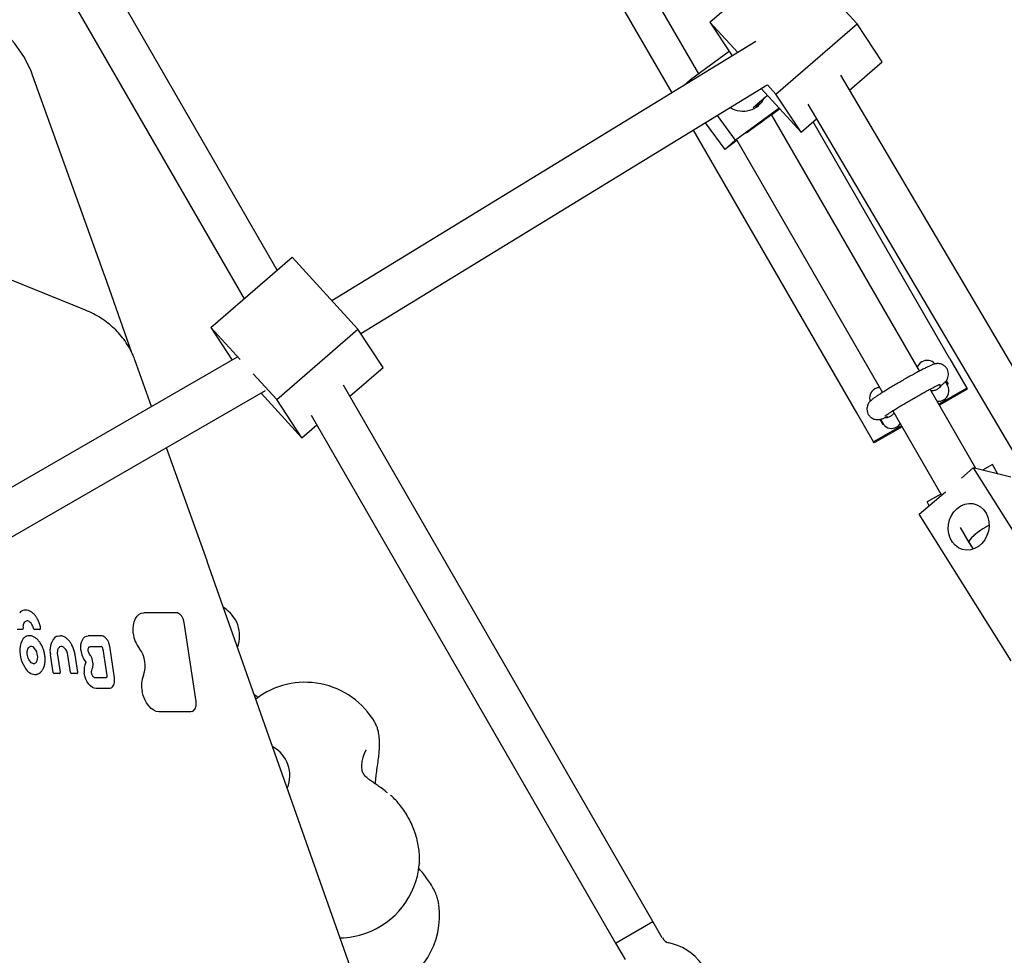
# Model space of a CAD drawing. Units: millimetres. Extents: x 44920 to 58168, y 85551 to 99286.
# Drawn here: x 52665 to 53031, y 89368 to 89716 of the extents above; entities that cross this region are included whole.
import ezdxf

# ---------------------------------------------------------------- set-up
doc = ezdxf.new("R2010")
doc.units = ezdxf.units.MM
doc.header["$LTSCALE"] = 500

msp = doc.modelspace()

# ---------------------------------------------------------------- linework, layer by layer
at = {"color": 7, "linetype": 'Continuous', "lineweight": 25}
for p, q in [((52760.86, 89622.59), (52649.79, 89815.24)), ((52635.93, 89807.24), (52748.54, 89611.93)), ((52862.26, 89791.15), (52917.41, 89695.56)), ((52907.6, 89688.56), (52851.31, 89786.12)), ((52976.38, 89714.18), (52951.86, 89740.94)), ((52921.67, 89714.81), (52935.36, 89726.66)), ((52921.67, 89714.81), (52929.97, 89702.25)), ((52932.03, 89703.51), (52921.67, 89714.81)), ((52946.19, 89688.05), (52976.38, 89714.18)), ((52985.74, 89700), (52976.38, 89714.18)), ((52938.72, 89707.61), (52781.2, 89611.16)), ((52914.5, 89693.42), (52928.84, 89703.97)), ((52973.59, 89689.48), (52985.74, 89700)), ((52696.74, 89620.39), (52669.91, 89695.1)), ((53157.81, 89377.49), (52970.3, 89695.05)), ((52791.95, 89598.98), (52943.01, 89691.47)), ((52911.96, 89691.22), (52914.5, 89693.42)), ((52914.5, 89693.42), (52914.83, 89692.98)), ((52946.19, 89688.05), (52943.03, 89691.5)), ((52937.72, 89683.02), (52943, 89687.58)), ((52940.72, 89690.07), (52955.55, 89673.87)), ((52955.55, 89673.87), (52946.19, 89688.05)), ((52958.09, 89684.25), (53144.04, 89369.36)), ((52924.35, 89680.05), (52931.1, 89670.87)), ((52931.1, 89670.87), (52947.35, 89682.82)), ((52999.63, 89585.09), (52944.6, 89680.46)), ((52947.63, 89682.52), (52944.67, 89680.35)), ((52919.94, 89677.35), (52927.19, 89667.5)), ((52955.55, 89673.87), (52961.29, 89678.84)), ((53010.9, 89589.57), (52960.02, 89677.74)), ((52976.25, 89569.58), (52915.6, 89674.69)), ((52927.19, 89667.5), (52931.1, 89670.87)), ((52931.7, 89670.81), (52927.19, 89667.5)), ((52931.65, 89670.89), (52985.78, 89577.07)), ((52689.6, 89607.69), (52564.17, 89658.48)), ((52736.17, 89601.23), (52766.36, 89627.36)), ((52790.88, 89600.6), (52766.36, 89627.36)), ((52696.74, 89620.39), (52696.81, 89620.2)), ((52696.81, 89620.2), (52706.57, 89592.34)), ((52747.05, 89589.36), (52736.17, 89601.23)), ((52736.17, 89601.23), (52744.14, 89589.17)), ((52760.69, 89574.47), (52790.88, 89600.6)), ((52800.24, 89586.42), (52790.88, 89600.6)), ((52745.93, 89590.2), (52586.96, 89498.42)), ((52714.17, 89571.86), (52707.94, 89589.22)), ((53000.46, 89588.5), (53000.41, 89588.47)), ((53010.9, 89589.57), (53017.14, 89578.74)), ((52787.88, 89575.72), (52800.24, 89586.42)), ((52760.69, 89574.47), (52751.91, 89584.05)), ((53009.24, 89581.08), (53010.03, 89579.71)), ((53009.55, 89581.44), (53010.2, 89580.32)), ((52594.39, 89484.23), (52756.49, 89577.82)), ((52754.86, 89576.88), (52770.05, 89560.29)), ((52900.49, 89380.4), (52785.53, 89579.79)), ((52983, 89578.43), (52982.96, 89578.4)), ((53020.57, 89548.8), (53003.53, 89578.33)), ((53006.25, 89578.35), (53006.3, 89578.38)), ((53017.14, 89578.74), (53006.75, 89572.75)), ((53017.35, 89578.38), (53006.96, 89572.38)), ((53009.81, 89580.1), (53010.2, 89580.32)), ((53017.14, 89578.74), (53017.35, 89578.38)), ((52770.05, 89560.29), (52760.69, 89574.47)), ((53008.56, 89574.36), (53008.6, 89574.38)), ((52982.5, 89558.75), (52976.25, 89569.58)), ((52989.68, 89570.31), (53007.79, 89538.92)), ((52773.44, 89568.72), (52886.63, 89372.41)), ((52986.12, 89565.13), (52984.98, 89567.09)), ((52985.06, 89567.09), (52986.17, 89565.16)), ((52988.8, 89568.28), (52988.84, 89568.31)), ((52770.05, 89560.29), (52775.56, 89565.05)), ((52992.89, 89564.75), (52982.5, 89558.75)), ((52993.1, 89564.39), (52982.71, 89558.39)), ((52986.12, 89565.13), (52986.17, 89565.16)), ((52991.11, 89564.29), (52991.15, 89564.31)), ((52982.71, 89558.39), (52982.5, 89558.75)), ((52734.77, 89514.51), (52719.67, 89556.56)), ((53015.15, 89545.24), (53019.58, 89549.05)), ((53033.48, 89545.56), (53019.58, 89549.05)), ((53019.58, 89549.05), (53053.8, 89494.61)), ((53026.68, 89550.31), (53022.99, 89548.19)), ((53028.71, 89546.76), (53026.68, 89550.31)), ((53028.73, 89546.75), (53026.68, 89550.31)), ((52999.5, 89531.8), (53009.26, 89540.19)), ((53007.55, 89539.35), (53002.39, 89536.39)), ((53003.19, 89534.97), (53002.39, 89536.39)), ((53033.71, 89477.36), (52999.5, 89531.8)), ((53014.73, 89526.89), (53017.94, 89521.34)), ((53017.94, 89521.34), (53018.76, 89519.92)), ((53017.95, 89521.32), (53017.96, 89521.31)), ((53018.11, 89521.07), (53019.48, 89518.88)), ((52734.84, 89514.32), (52734.77, 89514.51)), ((52835.98, 89227.75), (52734.85, 89514.3)), ((52711.35, 89495.23), (52711.28, 89495.22)), ((52723.26, 89495.23), (52711.35, 89495.23)), ((52730.7, 89462.23), (52726.26, 89491.56)), ((52666.08, 89488.98), (52664.19, 89488.98)), ((52666.12, 89488.99), (52666.08, 89488.98)), ((52672.52, 89488.98), (52670.62, 89488.98)), ((52672.56, 89488.99), (52672.52, 89488.98)), ((52690.7, 89486.61), (52690.62, 89486.6)), ((52695.43, 89486.61), (52690.7, 89486.61)), ((52691.28, 89482.6), (52695.37, 89482.6)), ((52696.06, 89481.71), (52697.55, 89471.87)), ((52700.36, 89471.05), (52698.59, 89482.73)), ((52668.14, 89481.63), (52668.15, 89481.64)), ((52677.57, 89473), (52676.59, 89479.51)), ((52680.25, 89473.12), (52679.28, 89479.5)), ((52684.04, 89473), (52683.07, 89479.45)), ((52686.71, 89473.12), (52685.74, 89479.53)), ((52674.09, 89474.89), (52674.31, 89475.55)), ((52691.9, 89473.63), (52692.14, 89474.37)), ((52692.14, 89474.37), (52692.23, 89474.65)), ((52679.88, 89472.61), (52677.88, 89472.61)), ((52686.35, 89472.61), (52684.35, 89472.61)), ((52686.38, 89472.62), (52686.35, 89472.61)), ((52697.23, 89471.03), (52693.1, 89471.03)), ((52697.23, 89471.03), (52697.23, 89471.03)), ((52698.31, 89467.02), (52693.59, 89467.02)), ((52728.76, 89458.4), (52716.88, 89458.4)), ((52729.2, 89458.48), (52728.76, 89458.4)), ((52797.23, 89454.29), (52797.2, 89454.34)), ((52820.95, 89386.66), (52820.93, 89386.77)), ((52886.63, 89372.41), (52900.49, 89380.4)), ((52886.63, 89372.41), (52900.49, 89380.4)), ((52904, 89374.31), (52900.49, 89380.4)), ((52886.63, 89372.41), (52890.14, 89366.32)), ((52907.75, 89372.09), (52906.43, 89372.45))]:
    msp.add_line(p, q, dxfattribs=at)
at = {"color": 7, "linetype": 'Continuous', "lineweight": 25, "flags": 128}
for points in [[(52938.95, 89683.17), (52939.79, 89684.26), (52940.39, 89685.33)], [(52935.24, 89673.58), (52936.41, 89674.45), (52937.75, 89675.44), (52939.17, 89676.49), (52940.59, 89677.53), (52941.96, 89678.54), (52943.23, 89679.47), (52944.34, 89680.28), (52945.25, 89680.94), (52945.92, 89681.42), (52946.32, 89681.7), (52946.44, 89681.77), (52946.27, 89681.63), (52945.81, 89681.29), (52945.1, 89680.75), (52944.63, 89680.4)], [(53013.57, 89534.01), (53014.92, 89534.95), (53016.39, 89535.58), (53017.92, 89535.87), (53019.45, 89535.8), (53020.91, 89535.38), (53022.25, 89534.62), (53023.4, 89533.56), (53024.33, 89532.24), (53025, 89530.71), (53025.37, 89529.04), (53025.43, 89527.3), (53025.18, 89525.55), (53024.63, 89523.87), (53023.81, 89522.32), (53022.74, 89520.98), (53021.47, 89519.89), (53020.05, 89519.09), (53018.54, 89518.63), (53017, 89518.53), (53015.5, 89518.77), (53014.1, 89519.36), (53012.84, 89520.28), (53011.8, 89521.47), (53011, 89522.9), (53010.48, 89524.51), (53010.26, 89526.23), (53010.35, 89527.98), (53010.75, 89529.71), (53011.44, 89531.33), (53012.39, 89532.78), (53013.57, 89534.01)], [(52707.36, 89487.57), (52707.28, 89489.09), (52707.39, 89490.54), (52707.68, 89491.86), (52708.14, 89493.01), (52708.75, 89493.95), (52709.5, 89494.65), (52710.35, 89495.08), (52711.28, 89495.22)], [(52679.02, 89486.49), (52679.99, 89486.67), (52680.19, 89486.66)], [(52687.87, 89481.28), (52687.82, 89482.34), (52687.9, 89483.34), (52688.11, 89484.27), (52688.43, 89485.07), (52688.86, 89485.72), (52689.38, 89486.21), (52689.98, 89486.5), (52690.62, 89486.6)], [(52683.07, 89479.45), (52682.9, 89480.2), (52682.63, 89480.91), (52682.27, 89481.53), (52681.85, 89482.05), (52681.39, 89482.42), (52680.91, 89482.62), (52680.43, 89482.65), (52680, 89482.5)], [(52693.59, 89467.02), (52692.88, 89467.12), (52692.16, 89467.44), (52691.46, 89467.98), (52690.81, 89468.69), (52690.23, 89469.57), (52689.76, 89470.56), (52689.39, 89471.65), (52689.16, 89472.77)], [(52697.55, 89471.87), (52697.56, 89471.7), (52697.56, 89471.54), (52697.53, 89471.4), (52697.49, 89471.27), (52697.42, 89471.16), (52697.34, 89471.08), (52697.25, 89471.04), (52697.23, 89471.03)], [(52698.79, 89467.09), (52698.78, 89467.09), (52698.31, 89467.02)], [(52716.88, 89458.4), (52715.92, 89458.54), (52714.95, 89458.96), (52714, 89459.64), (52713.1, 89460.56), (52712.29, 89461.68), (52711.6, 89462.98), (52711.04, 89464.4), (52710.64, 89465.9)], [(52753.71, 89463.71), (52753.32, 89464.03), (52752.34, 89464.74)], [(52813.7, 89401.99), (52813.67, 89401.62), (52813.66, 89401.6)]]:
    msp.add_lwpolyline(points, dxfattribs=at)
at = {"color": 7, "linetype": 'Continuous', "lineweight": 25}
for centre, radius, start, end in [((52632.26, 89681.58), 40, 19.7567, 54.7354), ((52934.07, 89690.4), 8.72, 236.9603, 334.739), ((53002.36, 89585.1), 3.9, 119.9847, 157.4461), ((53002.41, 89585.12), 3.9, 42.1465, 119.9847), ((52984.91, 89575.03), 3.9, 119.9847, 200.0179), ((52984.95, 89575.05), 3.9, 93.6857, 119.9847), ((53006.65, 89577.76), 3.9, 299.9847, 29.9847), ((53006.61, 89577.73), 3.9, 262.5233, 299.9847), ((52989.16, 89567.66), 3.9, 219.9515, 299.9847), ((52989.2, 89567.69), 3.9, 299.9847, 326.2837), ((52734.74, 89486.64), 12.15, 339.3961, 59.4856), ((52667.32, 89493.34), 2.87, 100.9338, 139.4339), ((52666.01, 89489.47), 0.5, 283.5398, 3.8031), ((52667.89, 89490.75), 1.43, 52.1764, 103.8908), ((52667.18, 89489.61), 2.77, 38.1792, 55.1049), ((52665.48, 89488.33), 4.89, 12.6722, 37.6592), ((52670.74, 89489.45), 0.486, 185.633, 255.9892), ((52672.44, 89489.47), 0.5, 283.5398, 11.1751), ((52672.89, 89489.39), 0.186, 76.0338, 107.4905), ((52671.68, 89481.69), 6.48, 143.142, 179.7366), ((52668.8, 89483.71), 2.97, 103.0808, 141.0931), ((52683.59, 89481.22), 7.21, 138.7665, 193.7642), ((52680.13, 89483.68), 3.02, 111.5321, 130.4887), ((52718.46, 89488.65), 11.15, 185.567, 217.6175), ((52676.67, 89481.15), 11.48, 177.1494, 217.8464), ((52669.28, 89480.89), 1.75, 36.1741, 97.5679), ((52666.92, 89478.76), 4.91, 4.3442, 40.0333), ((52695.12, 89481.7), 0.937, 0.8834, 74.4239), ((52701.81, 89475.59), 10.01, 338.741, 38.6793), ((52668.22, 89478.67), 3.64, 332.253, 7.3792), ((52695.94, 89482.01), 8.1, 185.2193, 219.43), ((52670.2, 89477.63), 1.4, 284.8593, 332.1969), ((52695.43, 89473.94), 6.38, 153.9014, 190.5786), ((52689.6, 89476.8), 0.114, 336.8239, 40.5984), ((52671.05, 89476.4), 4.15, 213.6209, 274.1675), ((52677.99, 89473.01), 0.415, 180.8834, 254.4239), ((52684.46, 89473.01), 0.415, 180.8834, 254.4239), ((52719.89, 89468.19), 9.53, 156.7002, 193.9262), ((52771.22, 89439.35), 30, 29.9854, 127.6062), ((52753.41, 89434.68), 12.15, 337.2141, 61.6676), ((52783.79, 89404.35), 30, 289.4714, 354.7422), ((52791.21, 89382.72), 30, 289.4714, 7.554), ((52783.79, 89404.35), 30, 270.8629, 289.4714), ((52907.47, 89376.31), 4, 209.9653, 254.9653), ((52902.57, 89352.77), 20, 29.9653, 74.9653)]:
    msp.add_arc(centre, radius, start, end, dxfattribs=at)
for end_param in [3.145487, 3.137699]:
    msp.add_ellipse((53024.8, 89525.46), major_axis=(6.85, 4.13), ratio=0.206006, start_param=1.354074, end_param=end_param, dxfattribs=at)
for points, knots in [([(52708.02, 89588.99), (52707.77, 89589.64), (52707.18, 89591.25), (52705.95, 89593.69), (52704.33, 89596.28), (52702.44, 89598.7), (52700.3, 89600.94), (52697.93, 89602.97), (52695.34, 89604.79), (52692.57, 89606.4), (52690.59, 89607.26), (52689.6, 89607.69)], [0, 0, 0, 0, 0.077973, 0.192093, 0.306143, 0.420372, 0.535032, 0.650339, 0.766459, 0.883497, 1, 1, 1, 1]), ([(53007.43, 89579.63), (53007.59, 89579.74), (53008.08, 89580.1), (53008.6, 89580.5), (53009.11, 89580.97), (53009.51, 89581.41), (53009.89, 89581.98), (53010.21, 89582.73), (53010.38, 89583.63), (53010.33, 89584.63), (53010, 89585.66), (53009.39, 89586.56), (53008.61, 89587.22), (53007.8, 89587.61), (53007.03, 89587.81), (53006.34, 89587.86), (53005.75, 89587.8), (53005.26, 89587.7), (53004.78, 89587.56), (53004.16, 89587.33), (53003.33, 89586.96), (53002.18, 89586.41), (53000.86, 89585.74), (52999.36, 89584.95), (52997.74, 89584.08), (52996.03, 89583.13), (52994.26, 89582.13), (52992.47, 89581.11), (52990.7, 89580.07), (52988.99, 89579.05), (52987.37, 89578.07), (52985.89, 89577.15), (52984.57, 89576.3), (52983.43, 89575.54), (52982.46, 89574.87), (52981.8, 89574.36), (52981.29, 89573.9), (52980.88, 89573.43), (52980.49, 89572.85), (52980.17, 89572.1), (52979.99, 89571.2), (52980.05, 89570.2), (52980.39, 89569.17), (52981, 89568.27), (52981.78, 89567.62), (52982.58, 89567.22), (52983.35, 89567.03), (52984.04, 89566.98), (52984.63, 89567.04), (52985.13, 89567.14), (52985.6, 89567.28), (52986.22, 89567.51), (52986.79, 89567.77), (52987.15, 89567.93)], [0, 0, 0, 0, 0.015652, 0.050192, 0.066662, 0.078959, 0.090287, 0.102523, 0.116067, 0.130592, 0.1457, 0.16235, 0.176734, 0.189554, 0.201238, 0.211996, 0.222237, 0.233212, 0.246559, 0.266239, 0.298927, 0.328446, 0.359596, 0.389649, 0.419264, 0.448678, 0.477991, 0.507258, 0.536517, 0.565793, 0.595119, 0.624545, 0.654156, 0.684125, 0.714884, 0.747978, 0.766477, 0.779283, 0.790579, 0.802831, 0.816387, 0.83092, 0.84603, 0.862658, 0.877025, 0.889835, 0.90151, 0.912262, 0.922503, 0.933488, 0.946865, 0.966627, 1, 1, 1, 1]), ([(52986.78, 89568.34), (52986.77, 89568.33), (52986.76, 89568.33), (52986.93, 89568.46), (52987.3, 89568.74), (52987.95, 89569.18), (52988.86, 89569.79), (52990.02, 89570.53), (52991.39, 89571.38), (52992.91, 89572.31), (52994.55, 89573.29), (52996.26, 89574.29), (52998, 89575.29), (52999.71, 89576.25), (53001.36, 89577.17), (53002.89, 89578), (53004.27, 89578.72), (53005.45, 89579.33), (53006.36, 89579.77), (53006.94, 89580.03), (53007.25, 89580.15), (53007.26, 89580.16), (53007.26, 89580.16)], [0, 0, 0, 0, 0.012879, 0.045697, 0.08724, 0.13627, 0.190185, 0.246738, 0.304623, 0.36319, 0.422116, 0.48123, 0.54043, 0.599635, 0.658759, 0.717712, 0.776355, 0.834439, 0.891462, 0.939287, 0.97902, 1, 1, 1, 1]), ([(53003.79, 89577.88), (53003.8, 89577.88), (53004.2, 89577.76), (53005.11, 89577.85), (53005.9, 89578.2), (53006.25, 89578.35)], [0, 0, 0, 0, 0.011381, 0.549009, 1, 1, 1, 1]), ([(53006.3, 89578.38), (53006.63, 89578.6), (53007.23, 89579.01), (53007.59, 89579.6), (53007.75, 89579.86)], [0, 0, 0, 0, 0.543069, 1, 1, 1, 1]), ([(53007, 89579.32), (53007, 89579.31), (53006.99, 89579.31), (53007.14, 89579.43), (53007.34, 89579.57), (53007.43, 89579.63)], [0, 0, 0, 0, 0.186752, 0.612632, 1, 1, 1, 1]), ([(52988.84, 89568.31), (52989.17, 89568.53), (52989.69, 89568.88), (52990, 89569.38), (52990.11, 89569.57)], [0, 0, 0, 0, 0.635637, 1, 1, 1, 1]), ([(52986.77, 89567.76), (52987.09, 89567.77), (52987.78, 89567.79), (52988.45, 89568.11), (52988.8, 89568.28)], [0, 0, 0, 0, 0.461277, 1, 1, 1, 1]), ([(52987.15, 89567.93), (52987.25, 89567.98), (52987.48, 89568.08), (52987.66, 89568.15), (52987.64, 89568.15), (52987.64, 89568.14)], [0, 0, 0, 0, 0.389301, 0.860589, 1, 1, 1, 1]), ([(52669.9, 89495.17), (52669.73, 89495.3), (52669.24, 89495.69), (52668.38, 89496.08), (52667.49, 89496.27), (52666.98, 89496.16), (52666.8, 89496.12)], [0, 0, 0, 0, 0.173972, 0.502161, 0.826832, 1, 1, 1, 1]), ([(52671.39, 89493.43), (52671.2, 89493.71), (52670.75, 89494.41), (52670.2, 89494.9), (52669.88, 89495.19)], [0, 0, 0, 0, 0.408435, 1, 1, 1, 1]), ([(52672.93, 89489.57), (52672.87, 89489.83), (52672.71, 89490.59), (52672.28, 89491.8), (52671.81, 89492.84), (52671.46, 89493.32), (52671.39, 89493.43)], [0, 0, 0, 0, 0.1871925, 0.5421908, 0.8981792, 1, 1, 1, 1]), ([(52726.26, 89491.56), (52726.23, 89491.75), (52726.13, 89492.3), (52725.81, 89493.18), (52725.28, 89494.08), (52724.6, 89494.78), (52723.9, 89495.17), (52723.44, 89495.21), (52723.26, 89495.23)], [0, 0, 0, 0, 0.100362, 0.290348, 0.481903, 0.675806, 0.872215, 1, 1, 1, 1]), ([(52666.5, 89489.51), (52666.5, 89489.67), (52666.48, 89490.16), (52666.59, 89490.91), (52666.87, 89491.59), (52667.21, 89492.01), (52667.45, 89492.09), (52667.56, 89492.12)], [0, 0, 0, 0, 0.121346, 0.355602, 0.587406, 0.817876, 1, 1, 1, 1]), ([(52672.01, 89485), (52671.85, 89485.17), (52671.39, 89485.64), (52670.55, 89486.23), (52669.52, 89486.62), (52668.69, 89486.73), (52668.26, 89486.6), (52668.14, 89486.56)], [0, 0, 0, 0, 0.136978, 0.397186, 0.657083, 0.911871, 1, 1, 1, 1]), ([(52684.36, 89483.49), (52684.19, 89483.78), (52683.78, 89484.49), (52682.97, 89485.39), (52682, 89486.14), (52681.09, 89486.58), (52680.51, 89486.62), (52680.29, 89486.63)], [0, 0, 0, 0, 0.162928, 0.392354, 0.622833, 0.853022, 1, 1, 1, 1]), ([(52698.59, 89482.73), (52698.55, 89482.92), (52698.45, 89483.49), (52698.13, 89484.39), (52697.59, 89485.34), (52696.91, 89486.07), (52696.17, 89486.53), (52695.66, 89486.59), (52695.43, 89486.61)], [0, 0, 0, 0, 0.097391, 0.281774, 0.467511, 0.655238, 0.845393, 1, 1, 1, 1]), ([(52668.14, 89481.64), (52668.19, 89481.76), (52668.33, 89482.09), (52668.64, 89482.47), (52668.91, 89482.57), (52669.04, 89482.62)], [0, 0, 0, 0, 0.205895, 0.603561, 1, 1, 1, 1]), ([(52674.16, 89480.92), (52674.05, 89481.3), (52673.79, 89482.17), (52673.19, 89483.41), (52672.55, 89484.39), (52672.12, 89484.88), (52671.98, 89485.04)], [0, 0, 0, 0, 0.238046, 0.543562, 0.849966, 1, 1, 1, 1]), ([(52679.28, 89479.5), (52679.26, 89479.67), (52679.2, 89480.18), (52679.23, 89480.98), (52679.43, 89481.75), (52679.64, 89482.07), (52679.74, 89482.22)], [0, 0, 0, 0, 0.155367, 0.456114, 0.754266, 1, 1, 1, 1]), ([(52679.74, 89482.22), (52679.8, 89482.29), (52679.91, 89482.43), (52680.03, 89482.5), (52680.08, 89482.53)], [0, 0, 0, 0, 0.5455655, 1, 1, 1, 1]), ([(52685.74, 89479.53), (52685.7, 89479.8), (52685.57, 89480.56), (52685.19, 89481.79), (52684.76, 89482.86), (52684.44, 89483.37), (52684.36, 89483.49)], [0, 0, 0, 0, 0.187176, 0.542013, 0.897695, 1, 1, 1, 1]), ([(52690.61, 89481.14), (52690.61, 89481.27), (52690.6, 89481.6), (52690.68, 89482.07), (52690.88, 89482.44), (52691.05, 89482.57), (52691.16, 89482.59), (52691.2, 89482.59)], [0, 0, 0, 0, 0.13547, 0.369287, 0.598094, 0.825908, 1, 1, 1, 1]), ([(52669, 89477.1), (52668.91, 89477.22), (52668.65, 89477.57), (52668.29, 89478.31), (52668.01, 89479.29), (52667.91, 89480.3), (52667.98, 89481.1), (52668.1, 89481.5), (52668.14, 89481.64)], [0, 0, 0, 0, 0.100413, 0.29596, 0.493031, 0.690398, 0.886416, 1, 1, 1, 1]), ([(52674.31, 89475.55), (52674.36, 89475.78), (52674.52, 89476.43), (52674.63, 89477.63), (52674.55, 89479.11), (52674.38, 89480.23), (52674.19, 89480.82), (52674.16, 89480.92)], [0, 0, 0, 0, 0.141344, 0.408296, 0.675036, 0.941451, 1, 1, 1, 1]), ([(52690.91, 89480.13), (52690.87, 89480.22), (52690.75, 89480.45), (52690.65, 89480.81), (52690.62, 89481.06), (52690.61, 89481.14)], [0, 0, 0, 0, 0.300176, 0.762926, 1, 1, 1, 1]), ([(52691.39, 89479.37), (52691.26, 89479.56), (52691.1, 89479.81), (52690.95, 89480.07), (52690.91, 89480.13)], [0, 0, 0, 0, 0.789185, 1, 1, 1, 1]), ([(52692.23, 89474.65), (52692.27, 89474.82), (52692.4, 89475.31), (52692.44, 89476.22), (52692.29, 89477.34), (52691.95, 89478.44), (52691.58, 89479.06), (52691.39, 89479.37)], [0, 0, 0, 0, 0.11711, 0.336282, 0.555231, 0.774214, 1, 1, 1, 1]), ([(52670.55, 89476.3), (52670.45, 89476.28), (52670.21, 89476.22), (52669.73, 89476.41), (52669.29, 89476.75), (52669.05, 89477.04), (52669, 89477.1)], [0, 0, 0, 0, 0.246624, 0.563835, 0.90457, 1, 1, 1, 1]), ([(52671.32, 89472.3), (52671.49, 89472.32), (52671.98, 89472.38), (52672.69, 89472.82), (52673.42, 89473.55), (52673.87, 89474.32), (52674.06, 89474.81), (52674.11, 89474.94)], [0, 0, 0, 0, 0.132775, 0.390225, 0.648181, 0.91224, 1, 1, 1, 1]), ([(52679.91, 89472.62), (52679.96, 89472.63), (52680.07, 89472.67), (52680.18, 89472.78), (52680.24, 89472.92), (52680.26, 89473.04), (52680.25, 89473.1), (52680.24, 89473.12)], [0, 0, 0, 0, 0.237746, 0.475867, 0.714723, 0.925824, 1, 1, 1, 1]), ([(52686.38, 89472.62), (52686.43, 89472.63), (52686.53, 89472.67), (52686.65, 89472.78), (52686.71, 89472.92), (52686.73, 89473.04), (52686.71, 89473.1), (52686.71, 89473.12)], [0, 0, 0, 0, 0.237746, 0.475867, 0.714723, 0.925824, 1, 1, 1, 1]), ([(52691.91, 89472.6), (52691.89, 89472.71), (52691.83, 89472.98), (52691.83, 89473.35), (52691.88, 89473.56), (52691.9, 89473.63)], [0, 0, 0, 0, 0.290877, 0.742394, 1, 1, 1, 1]), ([(52693.1, 89471.03), (52693.06, 89471.03), (52692.95, 89471.04), (52692.67, 89471.19), (52692.32, 89471.57), (52692.05, 89472.08), (52691.95, 89472.44), (52691.91, 89472.6)], [0, 0, 0, 0, 0.130807, 0.355811, 0.595673, 0.829117, 1, 1, 1, 1]), ([(52698.81, 89467.12), (52699, 89467.2), (52699.42, 89467.37), (52699.91, 89467.96), (52700.28, 89468.77), (52700.45, 89469.75), (52700.43, 89470.54), (52700.37, 89470.97), (52700.36, 89471.05)], [0, 0, 0, 0, 0.158506, 0.349481, 0.548765, 0.756784, 0.956538, 1, 1, 1, 1]), ([(52729.23, 89458.5), (52729.42, 89458.59), (52729.84, 89458.77), (52730.31, 89459.36), (52730.65, 89460.17), (52730.81, 89461.15), (52730.74, 89461.87), (52730.7, 89462.23)], [0, 0, 0, 0, 0.1694735, 0.3651879, 0.570253, 0.784466, 1, 1, 1, 1]), ([(52798.42, 89440.46), (52798.47, 89440.86), (52798.63, 89442.04), (52798.8, 89443.94), (52798.9, 89446.13), (52798.86, 89448.34), (52798.64, 89450.29), (52798.22, 89452.01), (52797.8, 89453.23), (52797.41, 89453.93), (52797.27, 89454.18)], [0, 0, 0, 0, 0.074961, 0.22187, 0.373402, 0.534983, 0.717263, 0.836236, 0.942766, 1, 1, 1, 1]), ([(52801.85, 89428.23), (52801.54, 89428.48), (52800.6, 89429.28), (52799.12, 89430.33), (52797.4, 89431.53), (52795.97, 89432.53), (52794.81, 89433.38), (52794.07, 89434), (52793.48, 89434.57), (52793.02, 89435.13), (52792.7, 89435.7), (52792.45, 89436.43), (52792.29, 89437.54), (52792.32, 89439.01), (52792.64, 89441.11), (52793.2, 89442.63), (52793.51, 89443.47)], [0, 0, 0, 0, 0.033789, 0.104574, 0.163829, 0.23368, 0.283998, 0.328176, 0.378751, 0.443669, 0.515876, 0.584927, 0.652454, 0.739247, 0.855669, 1, 1, 1, 1]), ([(52793.89, 89444.23), (52793.86, 89444.17), (52793.65, 89443.82), (52793.47, 89443.38), (52793.32, 89443)], [0, 0, 0, 0, 0.1664689, 1, 1, 1, 1]), ([(52797.37, 89431.56), (52797.39, 89431.88), (52797.45, 89433), (52797.68, 89435), (52798.03, 89437.69), (52798.29, 89439.5), (52798.42, 89440.47)], [0, 0, 0, 0, 0.104029, 0.362018, 0.659498, 1, 1, 1, 1]), ([(52813.67, 89402.06), (52813.7, 89402.35), (52813.81, 89403.47), (52813.73, 89405.49), (52813.45, 89408.08), (52812.91, 89410.7), (52812.15, 89413.3), (52811.18, 89415.85), (52810.01, 89418.32), (52808.65, 89420.69), (52807.12, 89422.93), (52805.42, 89425.01), (52803.99, 89426.48), (52803.12, 89427.24), (52802.91, 89427.42)], [0, 0, 0, 0, 0.033496, 0.126529, 0.220339, 0.313951, 0.407139, 0.499989, 0.592754, 0.68575, 0.77923, 0.873562, 0.969073, 1, 1, 1, 1]), ([(52820.89, 89386.84), (52820.86, 89387.09), (52820.76, 89387.96), (52820.32, 89389.46), (52819.56, 89391.4), (52818.5, 89393.45), (52817.18, 89395.54), (52815.65, 89397.58), (52814.4, 89399.1), (52813.63, 89399.91), (52813.46, 89400.09)], [0, 0, 0, 0, 0.052386, 0.182336, 0.327724, 0.487502, 0.649546, 0.806105, 0.957743, 1, 1, 1, 1])]:
    msp.add_open_spline(points, degree=3, knots=knots, dxfattribs=at)

doc.saveas('drawing.dxf')
